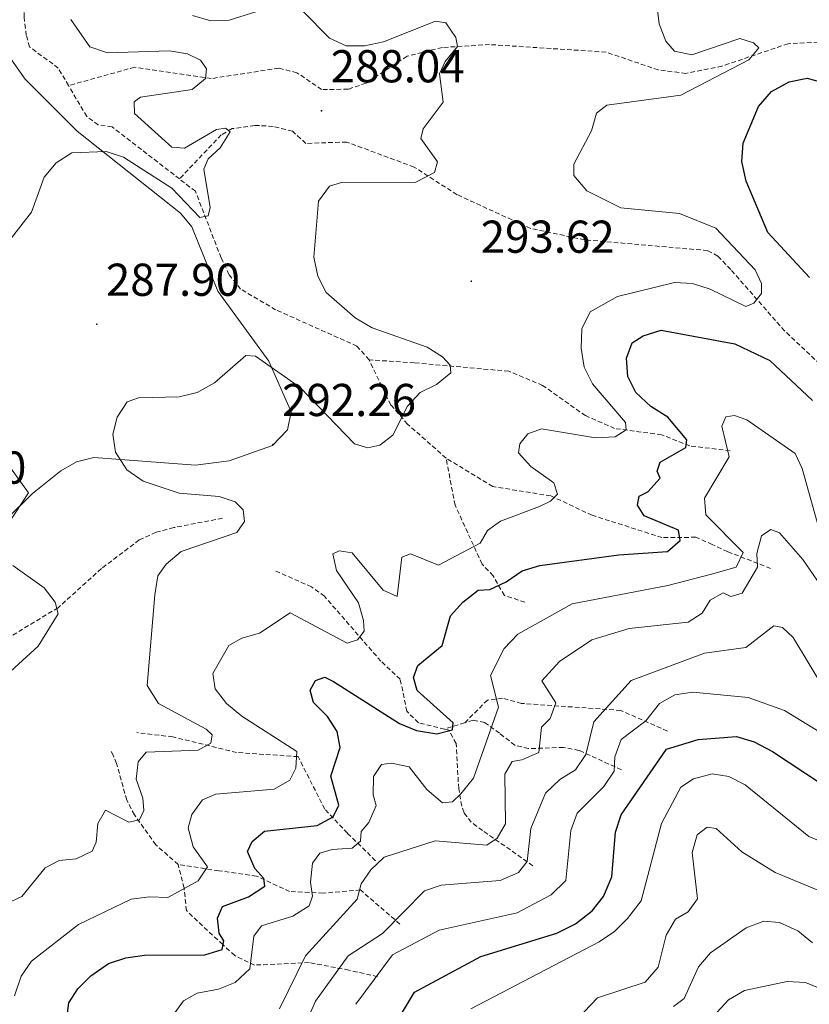
# Model space of a CAD drawing. Units: metres. Extents: x 618029 to 622534, y 4657316 to 4660361.
# Drawn here: x 620215 to 620387, y 4659328 to 4659542 of the extents above; entities that cross this region are included whole.
import ezdxf
from ezdxf.enums import TextEntityAlignment as Align

# ---------------------------------------------------------------- set-up
doc = ezdxf.new("R2010")
doc.units = ezdxf.units.M
doc.header["$MEASUREMENT"] = 0
doc.linetypes.add('TRAZOSX2', pattern=[1.5, 1, -0.5])
for name, color, linetype, lineweight in [('Carátula', 7, 'Continuous', 5), ('Level 11', 142, 'TRAZOSX2', 13), ('Level 36', 19, 'Continuous', 40), ('Level 4', 36, 'Continuous', 30), ('Level 41', 19, 'Continuous', 0), ('Level 5', 36, 'Continuous', 0), ('Level 7', 1, 'Continuous', 0)]:
    doc.layers.add(name, color=color, linetype=linetype, lineweight=lineweight)
doc.styles.add('Arial', font='ARIAL.TTF', dxfattribs={"height": 0.2})

# ---------------------------------------------------------------- blocks, each defined once
blk = doc.blocks.new('5PATER')
at = {"layer": 'Carátula', "linetype": 'Continuous', "lineweight": 5}
h = blk.add_hatch(color=250, dxfattribs=at)
edge = h.paths.add_edge_path()
edge.add_ellipse((0, 0), major_axis=(-1.33, -1.34), ratio=0.999422, start_angle=0, end_angle=360)

msp = doc.modelspace()

# ---------------------------------------------------------------- linework, layer by layer
at = {"layer": 'Level 11', "color": 142, "linetype": 'TRAZOSX2', "lineweight": 13}
for points in [[(620225.55, 4659527.66, 282.99), (620223.31, 4659531.48, 282.56), (620217.07, 4659536.07, 282.56), (620216.32, 4659538.61, 282.14), (620215.87, 4659542.58, 281.92), (620216.06, 4659556.07, 281.92), (620215.19, 4659560.59, 281.28), (620213.07, 4659563.99, 281.07), (620202.91, 4659566.4, 280.43), (620199.85, 4659568.85, 280.05), (620192.48, 4659580.31, 279.14), (620191.05, 4659585.15, 278.94), (620190.09, 4659600.98, 278.3), (620187.58, 4659608.62, 277.68), (620174.5, 4659618.91, 276.81), (620159.62, 4659635.28, 275.75), (620155.38, 4659636.02, 275.32)], [(620394.65, 4659537.42, 297.03), (620382.1, 4659536.76, 296.09), (620367.71, 4659531.9, 294.91), (620359.86, 4659530.32, 293.87), (620353.86, 4659531.06, 293.32), (620342.49, 4659534.94, 292.57), (620317.16, 4659536.58, 290.87), (620306.87, 4659535.95, 290.01), (620299.19, 4659534.06, 288.82), (620290.26, 4659528.19, 287.25), (620286.35, 4659526.87, 286.91), (620280.61, 4659526.81, 286.61), (620275.22, 4659530.46, 285.97), (620271.29, 4659531.45, 285.67), (620256.6, 4659529.18, 284.7), (620239.94, 4659531.68, 283.7), (620225.55, 4659527.66, 282.99)], [(620249.69, 4659507.35, 284.7), (620235.01, 4659518.68, 283.84), (620232, 4659519.1, 283.41), (620229.51, 4659520.93, 283.41), (620225.55, 4659527.66, 282.99)], [(620391.21, 4659465.05, 297.63), (620381.33, 4659474.32, 295.76), (620369.6, 4659487.66, 294.54), (620366.82, 4659490.57, 294.42), (620364.58, 4659491.78, 294.27), (620337.82, 4659494.13, 291.93), (620326.12, 4659496.58, 290.99), (620310.07, 4659503.94, 290.52), (620300.7, 4659509.95, 288.95), (620286.04, 4659515.39, 287.05), (620277.15, 4659515.08, 286.18), (620274.26, 4659517.75, 285.35), (620270.05, 4659518.8, 285.32), (620266.04, 4659519, 285.37), (620261.12, 4659518.3, 284.88), (620258.76, 4659516.94, 284.69), (620249.69, 4659507.35, 284.7)], [(620290.92, 4659468.04, 288.52), (620288.29, 4659471.01, 287.82), (620270.6, 4659478.92, 286.61), (620262.97, 4659483.43, 286.18), (620260.44, 4659486.57, 285.92), (620258.73, 4659490.21, 285.65), (620253.14, 4659504.68, 284.9), (620249.69, 4659507.35, 284.7)], [(620369.48, 4659448.27, 303.44), (620360.68, 4659449.32, 300.67), (620354.57, 4659451.73, 298.11), (620344.36, 4659453.1, 295.35), (620338.03, 4659455.89, 293.86), (620328.69, 4659462.48, 292.58), (620321.33, 4659465.54, 291.51), (620300.76, 4659467.37, 290.65), (620290.92, 4659468.04, 288.52)], [(620307.68, 4659446.66, 291.85), (620299.31, 4659454.04, 290.63), (620295.69, 4659458.2, 290.01), (620290.92, 4659468.04, 288.52)], [(620378.3, 4659422.68, 311.27), (620368.95, 4659426.29, 302.58), (620365.61, 4659427.9, 301.36), (620362, 4659429.44, 300.87), (620354.65, 4659429.39, 298.53), (620339.46, 4659434.23, 296.4), (620330.46, 4659438.45, 295.34), (620317.83, 4659440.47, 293.21), (620307.68, 4659446.66, 291.85)], [(620324.83, 4659415.3, 301.32), (620320.36, 4659416.81, 299.62), (620317.92, 4659421.04, 297.06), (620315.51, 4659423.62, 295.15), (620309.64, 4659436.43, 291.31), (620307.68, 4659446.66, 291.85)], [(620259.02, 4659433.59, 289.54), (620248.42, 4659431.55, 288.69), (620244.57, 4659430.52, 288.31), (620240.92, 4659428.87, 287.87), (620232.68, 4659422.62, 286.95), (620223.25, 4659414.13, 285.28), (620199.28, 4659399.64, 281.72), (620189.86, 4659395.83, 281.73), (620175.23, 4659393.54, 280.81), (620171.33, 4659392.65, 280.49), (620167.66, 4659391.02, 280.18), (620150.75, 4659376.52, 279.28), (620147.51, 4659374.15, 279.14), (620143.93, 4659372.57, 278.89), (620121.09, 4659368.37, 277.07), (620109.7, 4659369.62, 276.22)], [(620307.35, 4659387.73, 299.73), (620301.65, 4659389.09, 299.55), (620299.16, 4659391.61, 297.65), (620297.7, 4659398.58, 296.99), (620293.49, 4659402.5, 296.35), (620283.66, 4659413.82, 293.8), (620281.2, 4659416.62, 292.09), (620278.4, 4659418.67, 290.82), (620270.44, 4659422.16, 290.6)], [(620355.85, 4659387.3, 322.51), (620345.66, 4659391.8, 317.9), (620324.1, 4659393.32, 305.9), (620319.94, 4659394.43, 305.21), (620316.7, 4659394.06, 304.62), (620311.72, 4659389.08, 301.54)], [(620311.72, 4659389.08, 301.54), (620307.35, 4659387.73, 299.73)], [(620326.58, 4659358.02, 316.58), (620315.59, 4659365.7, 308.65), (620313.15, 4659367.48, 307.49), (620311.58, 4659369.56, 306.5), (620311.09, 4659370.99, 305.94), (620310.42, 4659374.8, 304.57), (620309.87, 4659384.62, 302.56), (620308.3, 4659387.51, 299.76), (620307.35, 4659387.73, 299.73)], [(620345.82, 4659378.89, 321.04), (620336.62, 4659383.1, 314.66), (620333.21, 4659383.75, 312.79), (620325.58, 4659383.48, 309.75), (620322.64, 4659384.24, 308.27), (620319.31, 4659386.82, 304.86), (620316.06, 4659389.16, 303.37), (620313.58, 4659389.65, 302.31), (620311.72, 4659389.08, 301.54)], [(620292.34, 4659359.12, 308.27), (620286.22, 4659365.11, 302.1), (620281.28, 4659370.34, 298.59), (620275.48, 4659381.74, 295.07), (620262.08, 4659382.64, 292.58), (620248.2, 4659386.05, 289.96), (620240.4, 4659386.96, 288.26)], [(620249.38, 4659358.29, 290.79), (620244.55, 4659362.56, 289.72), (620239.87, 4659369.1, 288.96), (620238.2, 4659372.31, 288.66), (620235.98, 4659380.27, 289.23), (620235.22, 4659382.06, 288.44), (620234.78, 4659382.83, 287.81)], [(620297.64, 4659345.32, 315.06), (620289.05, 4659352.75, 309.52), (620280.94, 4659352.06, 305.26), (620273.63, 4659352.41, 302.04), (620266.44, 4659355.76, 297.91), (620258.22, 4659356.92, 295.24), (620249.38, 4659358.29, 290.79)], [(620292.77, 4659333.9, 319.1), (620286.53, 4659335.31, 316.55), (620277.89, 4659336.97, 309.31), (620265.99, 4659336.42, 303.32), (620261.7, 4659338.5, 300.53), (620259.08, 4659340.86, 298.57), (620251.18, 4659348.26, 294.41), (620250.68, 4659353.2, 292.92), (620249.38, 4659358.29, 290.79)]]:
    msp.add_polyline3d(points, dxfattribs=at)
at = {"layer": 'Level 36', "color": 92, "linetype": 'Continuous', "lineweight": 0}
msp.add_polyline3d([(620209.3, 4659538.6, 283.64), (620216.11, 4659529.09, 284.5), (620227.39, 4659517.73, 284.83), (620249.86, 4659499.95, 287.91), (620252.36, 4659496.96, 288.17), (620258.05, 4659482.96, 288.76), (620269.1, 4659467.74, 290.46), (620273.94, 4659456.71, 292.17), (620273.18, 4659452.82, 291.98), (620269.93, 4659449.4, 291.83), (620260.47, 4659446.04, 291.16), (620253.19, 4659445.12, 290.46), (620231.04, 4659446.76, 287.91), (620227.29, 4659445.84, 287.08), (620223.87, 4659443.89, 286.11), (620217.67, 4659438.97, 284.77), (620212.06, 4659433.35, 284.03)], dxfattribs=at)
at = {"layer": 'Level 4', "color": 36, "linetype": 'Continuous', "lineweight": 30}
for points in [[(620386.73, 4659485.94, 300.01), (620377.71, 4659495.72, 300.01), (620372.95, 4659506.88, 300.01), (620372, 4659511.13, 300.01), (620372.34, 4659515.12, 300.01), (620375.62, 4659523.11, 300.01), (620378.5, 4659526.37, 300.01), (620382.33, 4659528.48, 300.01), (620386.28, 4659529.25, 300.01), (620389.62, 4659528.31, 300.01)], [(620297.52, 4659388.96, 300.01), (620301.22, 4659387.46, 300.01), (620305.65, 4659386.7, 300.01), (620309.08, 4659387.55, 300.01), (620309.22, 4659389.13, 300.01), (620301.37, 4659396.14, 300.01), (620300.62, 4659398.96, 300.01), (620301.57, 4659401.58, 300.01), (620306.84, 4659405.88, 300.01), (620308.63, 4659412.37, 300.01), (620311.34, 4659415.35, 300.01), (620314.64, 4659417.96, 300.01), (620317.18, 4659418.12, 300.01), (620320.78, 4659419.74, 300.01), (620324.24, 4659422.15, 300.01), (620328.06, 4659423.33, 300.01), (620345.25, 4659425.62, 300.01), (620355.87, 4659426.32, 300.01), (620358.6, 4659428.72, 300.01), (620358.27, 4659431.01, 300.01), (620350.79, 4659434.12, 300.01), (620349.31, 4659436.42, 300.01), (620349.72, 4659438.37, 300.01), (620351.56, 4659439.36, 300.01), (620354.26, 4659442.32, 300.01), (620353.64, 4659443.81, 300.01), (620354.29, 4659445.77, 300.01), (620359.87, 4659448.97, 300.01), (620360.03, 4659450.6, 300.01), (620355.94, 4659455.59, 300.01), (620352.21, 4659457.89, 300.01), (620348.98, 4659460.89, 300.01), (620347.25, 4659464.39, 300.01), (620346.93, 4659468.38, 300.01), (620348.19, 4659471.76, 300.01), (620350.55, 4659473.25, 300.01), (620354.46, 4659474.49, 300.01), (620370.52, 4659471.52, 300.01), (620378.12, 4659467.86, 300.01), (620387.37, 4659459.19, 300.01)], [(620225.1, 4659324.19, 300.01), (620225.58, 4659328.19, 300.01), (620227.53, 4659331.26, 300.01), (620230.35, 4659334.09, 300.01), (620234.21, 4659336.76, 300.01), (620238.01, 4659338.03, 300.01), (620242.04, 4659338.6, 300.01), (620255.18, 4659338.63, 300.01), (620258.99, 4659339.82, 300.01), (620259.36, 4659341.7, 300.01), (620258.3, 4659343.38, 300.01), (620257.93, 4659346.6, 300.01), (620259.04, 4659349.19, 300.01), (620264.71, 4659351.28, 300.01), (620268.28, 4659353.55, 300.01), (620268.03, 4659355.26, 300.01), (620266.07, 4659357.4, 300.01), (620264.49, 4659361.11, 300.01), (620265.48, 4659363.27, 300.01), (620268.18, 4659365.51, 300.01), (620279.64, 4659366.76, 300.01), (620283.09, 4659368.65, 300.01), (620284.38, 4659371.2, 300.01), (620282.57, 4659377.52, 300.01), (620284.67, 4659383.74, 300.01), (620283.97, 4659387.2, 300.01), (620281.87, 4659390.5, 300.01), (620278.81, 4659393.54, 300.01), (620278.11, 4659396.21, 300.01), (620279.27, 4659398.3, 300.01), (620281.29, 4659399.04, 300.01), (620283.18, 4659398.11, 300.01), (620297.52, 4659388.96, 300.01)], [(620294.16, 4659319.45, 325.01), (620300.79, 4659330.54, 325.01), (620315.27, 4659338.28, 325.01), (620331.75, 4659343.36, 325.01), (620335.87, 4659345.4, 325.01), (620339.5, 4659348.2, 325.01), (620341.96, 4659351.34, 325.01), (620343.78, 4659355.59, 325.01), (620344.52, 4659365.29, 325.01), (620345.74, 4659369.11, 325.01), (620355.64, 4659383.4, 325.01), (620362.54, 4659385.46, 325.01), (620370.88, 4659386.09, 325.01), (620374.72, 4659384.97, 325.01), (620378.68, 4659382.86, 325.01), (620389.58, 4659375.68, 325.01)]]:
    msp.add_polyline3d(points, dxfattribs=at)
at = {"layer": 'Level 5', "color": 36, "linetype": 'Continuous', "lineweight": 0}
for points in [[(620268.8, 4659544.48, 290.01), (620260.52, 4659541.86, 290.01), (620256.52, 4659541.71, 290.01), (620252.5, 4659542.87, 290.01)], [(620338.32, 4659504.76, 295.01), (620335.49, 4659508.12, 295.01), (620335.46, 4659510.56, 295.01), (620339.31, 4659517.85, 295.01), (620340.38, 4659521.7, 295.01), (620342.66, 4659523.39, 295.01), (620358.74, 4659525.56, 295.01), (620373.55, 4659533.23, 295.01), (620375.74, 4659535.84, 295.01), (620374.58, 4659536.97, 295.01), (620371.6, 4659537.9, 295.01), (620361.16, 4659534.37, 295.01), (620357.39, 4659535.18, 295.01), (620355.49, 4659537.33, 295.01), (620354.05, 4659541.06, 295.01), (620353.52, 4659545.25, 295.01)], [(620223.48, 4659359.18, 290.01), (620227.23, 4659359.54, 290.01), (620230.71, 4659361.22, 290.01), (620231.56, 4659363.13, 290.01), (620231.89, 4659367.2, 290.01), (620233.61, 4659370.14, 290.01), (620238.63, 4659367.52, 290.01), (620240.95, 4659368.01, 290.01), (620241.94, 4659370.01, 290.01), (620241.68, 4659372.74, 290.01), (620240.28, 4659376.86, 290.01), (620240.72, 4659380.58, 290.01), (620242.4, 4659382.71, 290.01), (620253.76, 4659383.18, 290.01), (620256.53, 4659384.69, 290.01), (620256.81, 4659386.48, 290.01), (620255.47, 4659387.74, 290.01), (620245.12, 4659393.31, 290.01), (620242.64, 4659397.22, 290.01), (620244.34, 4659416.95, 290.01), (620244.98, 4659421.04, 290.01), (620246.75, 4659423.62, 290.01), (620250.06, 4659426.36, 290.01), (620262.18, 4659430.47, 290.01), (620263.8, 4659432.87, 290.01), (620263.5, 4659435.44, 290.01), (620261.77, 4659437.16, 290.01), (620258.31, 4659438.34, 290.01), (620249.63, 4659439.07, 290.01), (620241.74, 4659441.65, 290.01), (620238.22, 4659444.12, 290.01), (620235.78, 4659447.94, 290.01), (620235.18, 4659451.89, 290.01), (620236.13, 4659455.58, 290.01), (620238.32, 4659458.91, 290.01), (620240.74, 4659459.8, 290.01), (620249.64, 4659459.98, 290.01), (620253.52, 4659460.94, 290.01), (620257.27, 4659463.05, 290.01), (620264.13, 4659468.96, 290.01), (620266.25, 4659468.86, 290.01), (620275.92, 4659462.03, 290.01), (620287.78, 4659449.73, 290.01), (620290.65, 4659448.88, 290.01), (620293.24, 4659449.5, 290.01), (620296.07, 4659451.64, 290.01), (620299.27, 4659457.98, 290.01), (620302.04, 4659460.9, 290.01), (620305.62, 4659462.63, 290.01), (620308.73, 4659465.22, 290.01), (620308.56, 4659466.88, 290.01), (620306.92, 4659468.66, 290.01), (620303.54, 4659470.8, 290.01), (620291.62, 4659474.95, 290.01), (620287.89, 4659477.14, 290.01), (620281.58, 4659482.65, 290.01), (620279.76, 4659486.21, 290.01), (620278.92, 4659490.36, 290.01), (620279.93, 4659502.55, 290.01), (620282.31, 4659505.79, 290.01), (620284.91, 4659506.57, 290.01), (620301.1, 4659506.66, 290.01), (620305.19, 4659508.78, 290.01), (620305.84, 4659511.1, 290.01), (620302.2, 4659516.19, 290.01), (620302.7, 4659518.29, 290.01), (620307.02, 4659524.06, 290.01), (620306.28, 4659530.22, 290.01), (620307.5, 4659532.88, 290.01), (620310.16, 4659536.19, 290.01), (620309.81, 4659538.09, 290.01), (620307.61, 4659541.31, 290.01), (620305.35, 4659541.64, 290.01), (620294.06, 4659537.16, 290.01), (620289.91, 4659536.33, 290.01), (620285.91, 4659536.34, 290.01), (620282.32, 4659538, 290.01), (620276.6, 4659543.8, 290.01)], [(620241.18, 4659525.13, 285.01), (620252.47, 4659526.84, 285.01), (620255.36, 4659529.23, 285.01), (620255.53, 4659531.33, 285.01), (620254.22, 4659533.17, 285.01), (620251.45, 4659534.6, 285.01), (620247.48, 4659535.2, 285.01), (620233.99, 4659534.78, 285.01), (620230.19, 4659536.1, 285.01), (620226.06, 4659542, 285.01)], [(620212.3, 4659493.56, 285.01), (620217.51, 4659500.12, 285.01), (620220.2, 4659507.75, 285.01), (620222.87, 4659510.88, 285.01), (620226.27, 4659513.02, 285.01), (620233.69, 4659513.3, 285.01), (620237.49, 4659512.07, 285.01), (620248, 4659505.34, 285.01), (620254.1, 4659498.97, 285.01), (620255.93, 4659499.34, 285.01), (620256.36, 4659501.13, 285.01), (620254.95, 4659509.47, 285.01), (620255.95, 4659511.73, 285.01), (620258.53, 4659514.11, 285.01), (620260.73, 4659517.57, 285.01), (620259.68, 4659518.4, 285.01), (620257.72, 4659518.09, 285.01), (620250.73, 4659514.02, 285.01), (620248.03, 4659514.3, 285.01), (620239.91, 4659521.59, 285.01), (620239.84, 4659524.15, 285.01), (620241.18, 4659525.13, 285.01)], [(620213.8, 4659329.76, 295.01), (620215.2, 4659333.98, 295.01), (620217.45, 4659337.3, 295.01), (620227.71, 4659345.23, 295.01), (620239.16, 4659350.78, 295.01), (620243.12, 4659351.29, 295.01), (620247.11, 4659351.08, 295.01), (620253.73, 4659354.77, 295.01), (620255.78, 4659357.8, 295.01), (620252.64, 4659362.16, 295.01), (620251.53, 4659366.29, 295.01), (620252.34, 4659369.15, 295.01), (620254.7, 4659372.34, 295.01), (620257.57, 4659373.61, 295.01), (620270.24, 4659374.65, 295.01), (620273.68, 4659376.63, 295.01), (620275.02, 4659379.21, 295.01), (620275.22, 4659382.89, 295.01), (620263.24, 4659390.54, 295.01), (620259.9, 4659393.31, 295.01), (620257.46, 4659396.47, 295.01), (620256.96, 4659399.83, 295.01), (620260.38, 4659405.9, 295.01), (620263.26, 4659407.48, 295.01), (620267.11, 4659408.56, 295.01), (620273.78, 4659413.05, 295.01), (620286.18, 4659406.4, 295.01), (620288.43, 4659407.11, 295.01), (620289.83, 4659409.03, 295.01), (620289.73, 4659411.33, 295.01), (620288.6, 4659415.17, 295.01), (620283.83, 4659422.19, 295.01), (620283.03, 4659425.85, 295.01), (620284.44, 4659426.51, 295.01), (620287.22, 4659426.04, 295.01), (620294, 4659417.94, 295.01), (620297.03, 4659416.53, 295.01), (620298.05, 4659425.1, 295.01), (620299.93, 4659425.81, 295.01), (620306.04, 4659423.41, 295.01), (620315.11, 4659428.16, 295.01), (620316.72, 4659430.92, 295.01), (620319.5, 4659432.95, 295.01), (620327.99, 4659436.13, 295.01), (620330.39, 4659437.33, 295.01), (620331.92, 4659438.85, 295.01), (620331.15, 4659441.25, 295.01), (620326.14, 4659444.81, 295.01), (620323.42, 4659447.8, 295.01), (620323.71, 4659449.78, 295.01), (620325.5, 4659451.91, 295.01), (620328.44, 4659453.01, 295.01), (620340.16, 4659451.07, 295.01), (620344.5, 4659451.3, 295.01), (620346.84, 4659452.78, 295.01), (620346.7, 4659454.39, 295.01), (620339.51, 4659462.83, 295.01), (620337.72, 4659466.41, 295.01), (620337.1, 4659470.58, 295.01), (620337.24, 4659474.74, 295.01), (620339.01, 4659478.46, 295.01), (620344.97, 4659481.8, 295.01), (620357.39, 4659484.86, 295.01), (620361.31, 4659484.59, 295.01), (620365.13, 4659483.39, 295.01), (620372.9, 4659479.62, 295.01), (620374.67, 4659480.32, 295.01), (620376.29, 4659482.44, 295.01), (620376.28, 4659484.64, 295.01), (620374.93, 4659487.63, 295.01), (620366.36, 4659496.69, 295.01), (620358.47, 4659499.86, 295.01), (620345.72, 4659501.09, 295.01), (620338.32, 4659504.76, 295.01)], [(620210.86, 4659430.05, 285.01), (620216.84, 4659439.08, 285.01), (620205.36, 4659454.91, 285.01)], [(620248.1, 4659325.27, 305.01), (620250.54, 4659328.64, 305.01), (620253.55, 4659330.28, 305.01), (620258.13, 4659331.15, 305.01), (620261.82, 4659332.66, 305.01), (620265.01, 4659335.58, 305.01), (620265.88, 4659342.69, 305.01), (620267.55, 4659344.93, 305.01), (620274.31, 4659347.06, 305.01), (620277.91, 4659349.33, 305.01), (620278.6, 4659351.38, 305.01), (620278.16, 4659354.42, 305.01), (620278.58, 4659358.58, 305.01), (620280.18, 4659360.73, 305.01), (620282.89, 4659361.53, 305.01), (620287.22, 4659361.82, 305.01), (620289.05, 4659363.36, 305.01), (620289.24, 4659365.48, 305.01), (620290.87, 4659367.42, 305.01), (620292.46, 4659371.11, 305.01), (620291.83, 4659373.44, 305.01), (620291.87, 4659377.44, 305.01), (620293.63, 4659380, 305.01), (620295.82, 4659380.34, 305.01), (620299.63, 4659379.53, 305.01), (620303.52, 4659374.59, 305.01), (620306.93, 4659371.67, 305.01), (620309.09, 4659371.91, 305.01), (620310.88, 4659373.64, 305.01), (620313.66, 4659377.03, 305.01), (620319.08, 4659392.48, 305.01), (620317.38, 4659399.4, 305.01), (620320.33, 4659405.28, 305.01), (620323.3, 4659408.38, 305.01), (620335.08, 4659414.96, 305.01), (620355.9, 4659418.97, 305.01), (620365.45, 4659421.42, 305.01), (620370.79, 4659422.95, 305.01), (620372.32, 4659426.11, 305.01), (620364.22, 4659434.36, 305.01), (620363.88, 4659437.92, 305.01), (620369.3, 4659446.9, 305.01), (620367.7, 4659453.6, 305.01), (620368.56, 4659455.64, 305.01), (620370.4, 4659455.92, 305.01), (620373.12, 4659454.95, 305.01), (620383.62, 4659447.63, 305.01), (620385.18, 4659444.38, 305.01), (620389.81, 4659427.81, 305.01)], [(620271.43, 4659326.92, 310.01), (620277.12, 4659338.41, 310.01), (620288.35, 4659350.74, 310.01), (620289.18, 4659354.11, 310.01), (620291.3, 4659357.14, 310.01), (620294.22, 4659359.9, 310.01), (620305.34, 4659363.47, 310.01), (620316.53, 4659362.5, 310.01), (620318.81, 4659364.01, 310.01), (620320.58, 4659367.13, 310.01), (620320.44, 4659377.96, 310.01), (620322.04, 4659380.66, 310.01), (620324.15, 4659381.04, 310.01), (620327.87, 4659382.67, 310.01), (620328.43, 4659388.16, 310.01), (620330.32, 4659390.07, 310.01), (620331.57, 4659393.41, 310.01), (620328.53, 4659398.24, 310.01), (620332.38, 4659402.4, 310.01), (620339.38, 4659407.13, 310.01), (620347.5, 4659409.58, 310.01), (620360.33, 4659410.98, 310.01), (620363.39, 4659412.94, 310.01), (620365.16, 4659415.8, 310.01), (620367.98, 4659417.36, 310.01), (620369.67, 4659416.59, 310.01), (620372.12, 4659417.31, 310.01), (620375.45, 4659422.92, 310.01), (620375.32, 4659425.89, 310.01), (620376.31, 4659429.74, 310.01), (620378.33, 4659431.12, 310.01), (620380.2, 4659430.41, 310.01), (620385.29, 4659424.59, 310.01), (620390.06, 4659417.65, 310.01)], [(620206.05, 4659394, 285.01), (620218.95, 4659405.74, 285.01), (620223.27, 4659412.82, 285.01), (620222.63, 4659415.3, 285.01), (620220.25, 4659418.42, 285.01), (620213.42, 4659423.3, 285.01)], [(620272.52, 4659313.18, 315.01), (620279.3, 4659328.58, 315.01), (620286.36, 4659338.43, 315.01), (620293.82, 4659343.27, 315.01), (620302.98, 4659352.55, 315.01), (620306.59, 4659353.83, 315.01), (620319.44, 4659354.78, 315.01), (620323.43, 4659356.58, 315.01), (620325.35, 4659358.96, 315.01), (620326.09, 4659366.13, 315.01), (620329.31, 4659373.8, 315.01), (620332.42, 4659376.75, 315.01), (620335.83, 4659378.9, 315.01), (620338.12, 4659382.18, 315.01), (620339.85, 4659389.3, 315.01), (620347.92, 4659398.28, 315.01), (620363.92, 4659404.24, 315.01), (620372.89, 4659405.51, 315.01), (620378.98, 4659410.21, 315.01), (620380.9, 4659409.83, 315.01), (620383.23, 4659407.67, 315.01), (620390.04, 4659396.33, 315.01)], [(620288.07, 4659327.89, 320.01), (620296.01, 4659338.65, 320.01), (620306.14, 4659344.02, 320.01), (620323.12, 4659347.81, 320.01), (620330.51, 4659351.66, 320.01), (620333.71, 4659354.78, 320.01), (620334.79, 4659365.71, 320.01), (620336.18, 4659369.46, 320.01), (620342.02, 4659375.23, 320.01), (620344.26, 4659378.55, 320.01), (620344.42, 4659381.71, 320.01), (620345.8, 4659385.47, 320.01), (620351.14, 4659389.52, 320.01), (620354.15, 4659393.29, 320.01), (620357.45, 4659395.15, 320.01), (620361.4, 4659395.75, 320.01), (620373.44, 4659394.62, 320.01), (620381.29, 4659391.8, 320.01), (620395.9, 4659382.86, 320.01)], [(620313.07, 4659326.92, 330.01), (620340.99, 4659341.44, 330.01), (620344.33, 4659343.71, 330.01), (620347.15, 4659346.54, 330.01), (620350.11, 4659350.37, 330.01), (620354.55, 4659367.24, 330.01), (620358.74, 4659375.11, 330.01), (620361.51, 4659376.9, 330.01), (620365.61, 4659378, 330.01), (620369.18, 4659377.42, 330.01), (620372.75, 4659375.6, 330.01), (620386.61, 4659364.4, 330.01), (620390.29, 4659362.84, 330.01)], [(620334.92, 4659323.3, 335.01), (620340.63, 4659329.32, 335.01), (620351.03, 4659332.73, 335.01), (620353.79, 4659335.99, 335.01), (620355.55, 4659342.92, 335.01), (620357.58, 4659346.37, 335.01), (620360.38, 4659348.02, 335.01), (620362.41, 4659350.85, 335.01), (620361.2, 4659360.88, 335.01), (620362.34, 4659364.71, 335.01), (620364.49, 4659366.44, 335.01), (620366.45, 4659366.09, 335.01), (620372.03, 4659361.01, 335.01), (620379.27, 4659356.55, 335.01), (620399.44, 4659348.25, 335.01)], [(620208.51, 4659348.15, 290.01), (620215.36, 4659351.35, 290.01), (620220.44, 4659357.53, 290.01), (620223.48, 4659359.18, 290.01)], [(620357.15, 4659327.38, 340.01), (620359.5, 4659329.15, 340.01), (620362.6, 4659336.05, 340.01), (620365.19, 4659339.1, 340.01), (620372.96, 4659344.49, 340.01), (620376.82, 4659345.94, 340.01), (620380.19, 4659345.67, 340.01), (620384.2, 4659343.85, 340.01), (620387.39, 4659341.27, 340.01)], [(620363.29, 4659322.59, 345.01), (620369.11, 4659328.84, 345.01), (620372.58, 4659330.9, 345.01), (620381.9, 4659332.87, 345.01), (620385.9, 4659332.66, 345.01), (620390.28, 4659330.82, 345.01)]]:
    msp.add_polyline3d(points, dxfattribs=at)

# ---------------------------------------------------------------- block references
at = {"layer": 'Level 7', "color": 19, "linetype": 'Continuous', "lineweight": 0, "xscale": 0.09999983015004542, "yscale": 0.09999983015004542}
for p in [(620280.58, 4659522.18, 288.04), (620313.16, 4659485.12, 293.63), (620231.69, 4659475.76, 287.91), (620270, 4659449.61, 292.27)]:
    msp.add_blockref('5PATER', p, dxfattribs=at)

# ---------------------------------------------------------------- texts
at = {"layer": 'Level 41', "color": 19, "linetype": 'Continuous', "lineweight": 0, "style": 'Arial'}
for s, p in [('288.04', (620282.56, 4659526.18, 288.04)), ('293.62', (620315.21, 4659489.12, 293.63)), ('287.90', (620233.67, 4659479.76, 287.91)), ('292.26', (620271.99, 4659453.61, 292.27)), ('281.90', (620187.2, 4659438.91, 281.91))]:
    msp.add_text(s, height=7, dxfattribs=at).set_placement(p, align=Align.BOTTOM_LEFT)

doc.saveas('drawing.dxf')
